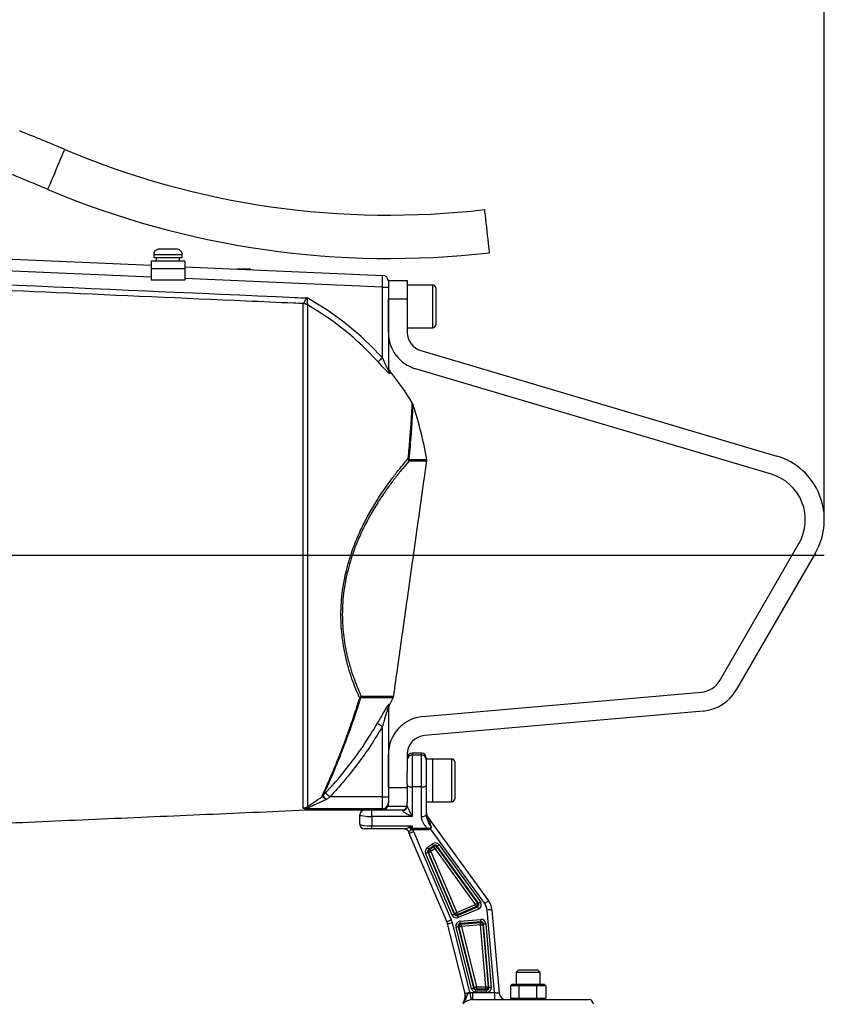
# Model space of a CAD drawing. Extents: x 0 to 9200, y 0 to 5940.
# Drawn here: x 3585 to 3925, y 2718 to 3133 of the extents above; entities that cross this region are included whole.
import ezdxf
from ezdxf.lldxf.tags import DXFTag

# ---------------------------------------------------------------- set-up
doc = ezdxf.new("R2010")
doc.units = 0
doc.header["$LTSCALE"] = 5
doc.header["$MEASUREMENT"] = 0
doc.layers.get('0').update_dxf_attribs({"linetype": 'CONTINUOUS'})
doc.layers.add('7', color=4, linetype='GEN7')
doc.styles.add('ISO', font='GENISO.SHX')
tags = doc.linetypes.add('GEN7', pattern=[15, 10, -2.5, 0, -2.5]).pattern_tags.tags
tags[10:11] = [DXFTag(74, 4), DXFTag(75, 0), DXFTag(340, '0'), DXFTag(46, 1.0), DXFTag(50, 0.0), DXFTag(44, 0.0), DXFTag(45, 0.0)]
tags[8:9] = [DXFTag(74, 4), DXFTag(75, 0), DXFTag(340, '0'), DXFTag(46, 1.0), DXFTag(50, 0.0), DXFTag(44, 0.0), DXFTag(45, 0.0)]
tags[6:7] = [DXFTag(74, 4), DXFTag(75, 0), DXFTag(340, '0'), DXFTag(46, 1.0), DXFTag(50, 0.0), DXFTag(44, 0.0), DXFTag(45, 0.0)]
tags[4:5] = [DXFTag(74, 4), DXFTag(75, 0), DXFTag(340, '0'), DXFTag(46, 1.0), DXFTag(50, 0.0), DXFTag(44, 0.0), DXFTag(45, 0.0)]
doc.dimstyles.new('GEN-ISO', dxfattribs={"dimtxt": 50, "dimasz": 50, "dimexe": 40, "dimexo": 1, "dimgap": 30, "dimtad": 0, "dimtih": 1, "dimtoh": 1, "dimdec": 1, "dimdsep": 46, "dimtxsty": 'ISO', "dimcen": 2, "dimclrd": 256, "dimclre": 256, "dimclrt": 2, "dimadec": 0, "dimazin": 0, "dimtp": 0.1, "dimtm": 0.1, "dimtfac": 0.05, "dimtdec": 1, "dimtix": 1, "dimtmove": 2, "dimatfit": 3, "dimfxl": 1, "dimtolj": 1, "dimarcsym": 0})

# ---------------------------------------------------------------- blocks, each defined once
blk = doc.blocks.new('*D32')
at = {"color": 3}
for p, q in [((3145.27, 3001.19), (3145.27, 3466.6)), ((3924.72, 2923.49), (3924.72, 3466.6)), ((3180.27, 3441.6), (3889.72, 3441.6))]:
    blk.add_line(p, q, dxfattribs=at)
for points in [[(3180.27, 3447.44), (3180.27, 3435.77), (3145.27, 3441.6)], [(3889.72, 3447.44), (3889.72, 3435.77), (3924.72, 3441.6)]]:
    blk.add_solid(points, dxfattribs=at)
at = {"color": 2, "insert": (3534.99, 3496.6), "char_height": 50, "attachment_point": 5, "style": 'ISO'}
blk.add_mtext('\\A1;{\\Fgeniso.shx;F}', dxfattribs=at)

msp = doc.modelspace()

# ---------------------------------------------------------------- linework, layer by layer
at = {"color": 7, "linetype": 'Continuous'}
for p, q in [((3457.42, 3037.87), (3640.65, 3029.87)), ((3640.65, 3024.86), (3453.2, 3033.05)), ((3641.77, 3034.37), (3653.77, 3034.37)), ((3641.77, 3033.17), (3653.77, 3033.17)), ((3641.96, 3035.17), (3641.91, 3035.17)), ((3644.26, 3036.77), (3651.28, 3036.77)), ((3653.63, 3035.17), (3653.58, 3035.17)), ((3640.65, 3031.57), (3640.65, 3028.37)), ((3654.9, 3031.57), (3640.65, 3031.57)), ((3654.9, 3031.57), (3654.9, 3028.37)), ((3654.9, 3029.24), (3738.38, 3025.6)), ((3640.65, 3028.37), (3640.65, 3023.57)), ((3654.9, 3028.37), (3640.65, 3028.37)), ((3654.9, 3028.37), (3654.9, 3023.57)), ((3676.85, 3028.29), (3682.17, 3028.29)), ((3654.9, 3023.57), (3640.65, 3023.57)), ((3738.27, 3020.6), (3654.9, 3024.24)), ((3738.27, 3020.6), (3740.77, 3020.6)), ((3738.27, 2990.74), (3738.27, 3020.6)), ((3740.77, 3023.49), (3748.77, 3023.49)), ((3740.77, 3023.1), (3740.77, 3023.49)), ((3740.77, 3023.1), (3740.77, 3020.6)), ((3740.77, 3020.6), (3740.77, 2985.8)), ((3748.77, 3023.49), (3748.77, 3015.49)), ((3759.57, 3003.49), (3759.57, 3021.49)), ((3760.77, 3020.29), (3760.77, 3004.69)), ((3704.82, 2800.85), (3704.82, 3013.65)), ((3706.62, 3013.14), (3706.62, 2801.37)), ((3740.77, 3001.49), (3740.77, 3015.49)), ((3748.77, 3015.49), (3740.77, 3015.49)), ((3748.77, 3015.49), (3748.77, 3001.49)), ((3754.5, 2993.82), (3904.67, 2949.34)), ((3741.33, 2985.21), (3741.33, 2984.24)), ((3902.4, 2941.67), (3752.23, 2986.15)), ((3749.43, 2947.95), (3756.96, 2947.95)), ((3756.98, 2947.17), (3749.44, 2947.17)), ((3880.66, 2854.67), (3914.04, 2912.49)), ((3920.97, 2908.49), (3887.58, 2850.67)), ((3742.83, 2847.35), (3729.09, 2847.35)), ((3729.3, 2848.09), (3743.05, 2848.09)), ((3755.38, 2839.43), (3872.87, 2849.71)), ((3740.77, 2843.53), (3740.77, 2805.48)), ((3873.56, 2841.74), (3756.07, 2831.46)), ((3738.27, 2805.48), (3738.27, 2835.19)), ((3740.77, 2809.49), (3740.77, 2823.49)), ((3748.77, 2823.49), (3748.77, 2815.89)), ((3750.77, 2823.99), (3750.77, 2823.2)), ((3750.77, 2823.2), (3750.77, 2809.7)), ((3750.77, 2823.2), (3754.77, 2823.2)), ((3754.77, 2823.2), (3754.77, 2823.99)), ((3754.77, 2809.7), (3754.77, 2823.2)), ((3756.77, 2821.99), (3756.77, 2821.25)), ((3756.77, 2821.25), (3756.77, 2810.45)), ((3759.57, 2803.49), (3759.57, 2821.49)), ((3767.57, 2803.49), (3767.57, 2821.49)), ((3768.77, 2820.29), (3768.77, 2804.69)), ((3748.77, 2811), (3748.77, 2815.89)), ((3740.77, 2809.49), (3748.77, 2809.49)), ((3748.77, 2811), (3748.77, 2809.49)), ((3748.77, 2809.49), (3748.77, 2803.12)), ((3754.77, 2809.7), (3750.77, 2809.7)), ((3750.77, 2809.7), (3750.77, 2797.25)), ((3754.77, 2797.25), (3754.77, 2809.7)), ((3756.77, 2810.45), (3756.77, 2798)), ((3738.27, 2805.48), (3716.11, 2805.48)), ((3738.27, 2800.51), (3738.27, 2805.48)), ((3738.27, 2805.48), (3740.77, 2805.48)), ((3740.77, 2805.48), (3740.77, 2803)), ((3705.72, 2799.99), (3705.72, 2800.5)), ((3705.83, 2800.51), (3705.83, 2799.99)), ((3738.27, 2800.51), (3705.83, 2800.51)), ((3738.27, 2799.99), (3738.27, 2800.51)), ((3740.77, 2803), (3740.77, 2802.88)), ((3740.77, 2801.49), (3740.77, 2802.88)), ((3748.71, 2801.49), (3740.77, 2801.49)), ((3748.77, 2801.7), (3748.77, 2803.12)), ((3728.77, 2793.99), (3728.77, 2797.99)), ((3730.77, 2799.99), (3733.77, 2799.99)), ((3733.77, 2799.99), (3746.77, 2799.99)), ((3733.77, 2797.25), (3733.77, 2799.99)), ((3733.77, 2797.25), (3733.77, 2793.25)), ((3750.77, 2797.25), (3733.77, 2797.25)), ((3746.77, 2799.85), (3746.77, 2799.99)), ((3757.34, 2797.16), (3783.06, 2761.67)), ((3733.77, 2791.99), (3733.77, 2793.25)), ((3733.77, 2793.25), (3750.77, 2793.25)), ((3751.15, 2792.35), (3757.26, 2792.35)), ((3751.15, 2792.35), (3751.15, 2791.61)), ((3757.26, 2792.35), (3757.26, 2791.61)), ((3781.44, 2760.5), (3758.57, 2792.05)), ((3733.77, 2791.99), (3730.77, 2791.99)), ((3747.53, 2791.99), (3733.77, 2791.99)), ((3765.49, 2752.9), (3749.58, 2790.11)), ((3757.26, 2791.61), (3751.15, 2791.61)), ((3751.42, 2790.9), (3767.33, 2753.69)), ((3757.17, 2784.14), (3759.36, 2785.72)), ((3759.95, 2784.92), (3757.76, 2783.33)), ((3758.1, 2783.24), (3759.89, 2784.53)), ((3759.89, 2784.53), (3759.95, 2784.92)), ((3761.34, 2784.7), (3761.28, 2784.31)), ((3761.28, 2784.31), (3778.36, 2760.73)), ((3778.79, 2760.61), (3761.34, 2784.7)), ((3762.15, 2785.28), (3779.59, 2761.2)), ((3767.68, 2755.62), (3756.51, 2781.74)), ((3757.77, 2782.04), (3757.43, 2782.13)), ((3757.43, 2782.13), (3768.59, 2756.02)), ((3757.76, 2783.33), (3758.1, 2783.24)), ((3768.74, 2756.38), (3757.77, 2782.04)), ((3760.47, 2783.72), (3758.68, 2782.43)), ((3758.68, 2782.43), (3769.66, 2756.77)), ((3777.55, 2760.15), (3760.47, 2783.72)), ((3769.66, 2756.77), (3777.55, 2760.15)), ((3769.9, 2755.49), (3778.37, 2759.11)), ((3777.94, 2759.23), (3770.05, 2755.86)), ((3778.37, 2759.11), (3777.94, 2759.23)), ((3778.36, 2760.73), (3778.79, 2760.61)), ((3768.59, 2756.02), (3768.74, 2756.38)), ((3770.05, 2755.86), (3769.9, 2755.49)), ((3778.76, 2758.2), (3770.29, 2754.57)), ((3785.5, 2722.99), (3782.46, 2757.75)), ((3784.45, 2757.93), (3787.53, 2722.73)), ((3773.12, 2722.6), (3765.79, 2751.99)), ((3767.73, 2752.48), (3775.06, 2723.08)), ((3775.8, 2724.59), (3769.32, 2750.59)), ((3770.29, 2750.83), (3776.77, 2724.83)), ((3770.64, 2750.58), (3770.29, 2750.83)), ((3776.99, 2725.11), (3770.64, 2750.58)), ((3771.08, 2753.06), (3779.72, 2753.81)), ((3779.8, 2752.82), (3771.17, 2752.07)), ((3771.17, 2752.07), (3771.52, 2751.82)), ((3771.52, 2751.82), (3779.55, 2752.52)), ((3779.64, 2751.53), (3771.6, 2750.82)), ((3771.6, 2750.82), (3777.95, 2725.35)), ((3779.55, 2752.52), (3779.8, 2752.82)), ((3781.93, 2725.35), (3779.64, 2751.53)), ((3780.88, 2751.92), (3780.63, 2751.61)), ((3780.63, 2751.61), (3782.92, 2725.43)), ((3783.22, 2725.16), (3780.88, 2751.92)), ((3781.88, 2752), (3784.22, 2725.24)), ((3794.77, 2731.49), (3804.45, 2731.49)), ((3795.77, 2732.49), (3803.51, 2732.49)), ((3803.51, 2732.49), (3803.77, 2732.49)), ((3804.45, 2731.49), (3804.77, 2731.49)), ((3793.02, 2726.49), (3792.27, 2725.84)), ((3795.79, 2725.84), (3792.27, 2725.84)), ((3792.27, 2725.84), (3792.27, 2720.64)), ((3793.02, 2726.49), (3796.19, 2726.49)), ((3795.79, 2725.84), (3796.19, 2726.49)), ((3803.29, 2725.84), (3795.79, 2725.84)), ((3795.79, 2725.84), (3795.79, 2720.64)), ((3796.19, 2726.49), (3802.94, 2726.49)), ((3803.29, 2725.84), (3802.94, 2726.49)), ((3802.94, 2726.49), (3806.52, 2726.49)), ((3803.29, 2725.84), (3803.29, 2720.64)), ((3807.27, 2725.84), (3803.29, 2725.84)), ((3807.27, 2725.84), (3806.52, 2726.49)), ((3807.27, 2725.84), (3807.27, 2720.64)), ((3776.31, 2722.99), (3776.31, 2719.99)), ((3776.31, 2722.99), (3785.5, 2722.99)), ((3776.77, 2724.83), (3776.99, 2725.11)), ((3777.95, 2724.35), (3777.74, 2724.07)), ((3777.74, 2723.08), (3777.74, 2724.07)), ((3777.74, 2724.07), (3782.23, 2724.07)), ((3782.23, 2723.08), (3777.74, 2723.08)), ((3777.95, 2725.35), (3777.95, 2724.35)), ((3777.95, 2725.35), (3781.93, 2725.35)), ((3781.93, 2724.35), (3777.95, 2724.35)), ((3781.93, 2724.35), (3781.93, 2725.35)), ((3782.23, 2724.07), (3781.93, 2724.35)), ((3782.23, 2723.08), (3782.23, 2724.07)), ((3782.92, 2725.43), (3783.22, 2725.16)), ((3785.5, 2722.99), (3785.5, 2719.99)), ((3776.31, 2719.99), (3825.27, 2719.99)), ((3792.27, 2720.64), (3795.79, 2720.64)), ((3792.27, 2720.64), (3793.02, 2719.99)), ((3795.79, 2720.64), (3803.29, 2720.64)), ((3795.79, 2720.64), (3796.19, 2719.99)), ((3803.29, 2720.64), (3802.94, 2719.99)), ((3803.29, 2720.64), (3807.27, 2720.64)), ((3806.52, 2719.99), (3807.27, 2720.64))]:
    msp.add_line(p, q, dxfattribs=at)
for points in [[(3597.12, 3061.84), (3597.19, 3062), (3597.39, 3062.48), (3597.72, 3063.26), (3598.17, 3064.31), (3598.7, 3065.58), (3599.32, 3067.04), (3599.99, 3068.62), (3600.68, 3070.27), (3601.37, 3071.91), (3602.04, 3073.5), (3602.65, 3074.95), (3603.19, 3076.23), (3603.63, 3077.28), (3603.96, 3078.06), (3604.17, 3078.54), (3604.23, 3078.7)], [(3783.52, 3035.16), (3783.5, 3035.34), (3783.44, 3035.86), (3783.34, 3036.7), (3783.21, 3037.83), (3783.05, 3039.2), (3782.87, 3040.78), (3782.67, 3042.48), (3782.47, 3044.25), (3782.26, 3046.03), (3782.07, 3047.73), (3781.89, 3049.3), (3781.73, 3050.68), (3781.6, 3051.81), (3781.5, 3052.65), (3781.44, 3053.17), (3781.42, 3053.34)], [(3738.27, 3020.6), (3738.29, 3021.57), (3738.31, 3022.51), (3738.33, 3023.38), (3738.35, 3024.13), (3738.36, 3024.76), (3738.37, 3025.22), (3738.38, 3025.5), (3738.38, 3025.6)], [(3736.43, 2989.08), (3736.51, 2989.15), (3736.64, 2989.27), (3736.82, 2989.43), (3737.05, 2989.64), (3737.32, 2989.88), (3737.62, 2990.15), (3737.94, 2990.44), (3738.27, 2990.74)], [(3738.27, 2835.19), (3737.87, 2835.42), (3737.49, 2835.65), (3737.13, 2835.86), (3736.82, 2836.04), (3736.55, 2836.2), (3736.34, 2836.32), (3736.19, 2836.41), (3736.12, 2836.45)], [(3748.77, 2810.45), (3748.81, 2810.3), (3748.92, 2810.16), (3749.11, 2810.03), (3749.36, 2809.92), (3749.66, 2809.83), (3750.01, 2809.76), (3750.38, 2809.71), (3750.77, 2809.7)], [(3754.77, 2809.7), (3755.16, 2809.71), (3755.54, 2809.76), (3755.88, 2809.83), (3756.19, 2809.92), (3756.43, 2810.03), (3756.62, 2810.16), (3756.73, 2810.3), (3756.77, 2810.45)], [(3716.11, 2805.48), (3715.77, 2805.8), (3715.45, 2806.1), (3715.14, 2806.39), (3714.88, 2806.64), (3714.65, 2806.85), (3714.47, 2807.02), (3714.35, 2807.13), (3714.29, 2807.18)], [(3754.77, 2797.25), (3755.16, 2797.26), (3755.54, 2797.31), (3755.88, 2797.37), (3756.19, 2797.47), (3756.43, 2797.58), (3756.62, 2797.71), (3756.73, 2797.85), (3756.77, 2798)], [(3757.34, 2797.16), (3757.39, 2797.03), (3757.54, 2796.62), (3757.77, 2795.97), (3758.09, 2795.09), (3758.47, 2794.02), (3758.91, 2792.8)], [(3758.25, 2792.33), (3758.29, 2792.3), (3758.33, 2792.26), (3758.37, 2792.23), (3758.41, 2792.19), (3758.45, 2792.16), (3758.49, 2792.12), (3758.53, 2792.09), (3758.57, 2792.05)], [(3749.58, 2790.11), (3749.61, 2790.13), (3749.72, 2790.17), (3749.89, 2790.24), (3750.12, 2790.34), (3750.39, 2790.46), (3750.71, 2790.6), (3751.06, 2790.74), (3751.42, 2790.9)], [(3757.17, 2784.14), (3757.28, 2783.99), (3757.39, 2783.84), (3757.48, 2783.71), (3757.57, 2783.59), (3757.64, 2783.49), (3757.7, 2783.41), (3757.74, 2783.36), (3757.76, 2783.33)], [(3759.95, 2784.92), (3759.93, 2784.94), (3759.89, 2785), (3759.83, 2785.08), (3759.76, 2785.18), (3759.67, 2785.3), (3759.58, 2785.43), (3759.47, 2785.57), (3759.36, 2785.72)], [(3759.89, 2784.53), (3759.9, 2784.5), (3759.94, 2784.45), (3760, 2784.37), (3760.07, 2784.27), (3760.16, 2784.15), (3760.26, 2784.02), (3760.36, 2783.87), (3760.47, 2783.72)], [(3760.47, 2783.72), (3760.62, 2783.83), (3760.76, 2783.94), (3760.9, 2784.03), (3761.02, 2784.12), (3761.12, 2784.19), (3761.2, 2784.25), (3761.25, 2784.29), (3761.28, 2784.31)], [(3761.34, 2784.7), (3761.37, 2784.71), (3761.42, 2784.75), (3761.5, 2784.81), (3761.6, 2784.88), (3761.72, 2784.97), (3761.85, 2785.07), (3762, 2785.17), (3762.15, 2785.28)], [(3756.51, 2781.74), (3756.68, 2781.81), (3756.84, 2781.88), (3757, 2781.95), (3757.13, 2782.01), (3757.25, 2782.06), (3757.33, 2782.09), (3757.4, 2782.12), (3757.43, 2782.13)], [(3757.77, 2782.04), (3757.8, 2782.05), (3757.86, 2782.08), (3757.95, 2782.11), (3758.06, 2782.16), (3758.2, 2782.22), (3758.35, 2782.29), (3758.51, 2782.36), (3758.68, 2782.43)], [(3758.68, 2782.43), (3758.58, 2782.58), (3758.47, 2782.72), (3758.37, 2782.86), (3758.29, 2782.98), (3758.22, 2783.08), (3758.16, 2783.16), (3758.12, 2783.21), (3758.1, 2783.24)], [(3777.55, 2760.15), (3777.7, 2760.26), (3777.84, 2760.36), (3777.98, 2760.46), (3778.1, 2760.54), (3778.2, 2760.62), (3778.28, 2760.67), (3778.33, 2760.71), (3778.36, 2760.73)], [(3777.55, 2760.15), (3777.62, 2759.98), (3777.69, 2759.81), (3777.76, 2759.66), (3777.82, 2759.53), (3777.86, 2759.41), (3777.9, 2759.32), (3777.93, 2759.26), (3777.94, 2759.23)], [(3778.37, 2759.11), (3778.38, 2759.08), (3778.41, 2759.02), (3778.45, 2758.93), (3778.5, 2758.82), (3778.55, 2758.68), (3778.62, 2758.53), (3778.69, 2758.37), (3778.76, 2758.2)], [(3778.79, 2760.61), (3778.81, 2760.63), (3778.87, 2760.67), (3778.94, 2760.73), (3779.05, 2760.8), (3779.17, 2760.89), (3779.3, 2760.98), (3779.44, 2761.09), (3779.59, 2761.2)], [(3783.06, 2761.67), (3783.02, 2761.65), (3782.93, 2761.58), (3782.78, 2761.48), (3782.58, 2761.33), (3782.34, 2761.15), (3782.06, 2760.95), (3781.75, 2760.73), (3781.44, 2760.5)], [(3767.68, 2755.62), (3767.85, 2755.7), (3768.01, 2755.77), (3768.16, 2755.83), (3768.3, 2755.89), (3768.41, 2755.94), (3768.5, 2755.98), (3768.56, 2756), (3768.59, 2756.02)], [(3768.74, 2756.38), (3768.77, 2756.39), (3768.83, 2756.42), (3768.92, 2756.46), (3769.04, 2756.51), (3769.17, 2756.56), (3769.32, 2756.63), (3769.49, 2756.7), (3769.66, 2756.77)], [(3770.05, 2755.86), (3770.03, 2755.89), (3770.01, 2755.95), (3769.97, 2756.04), (3769.92, 2756.15), (3769.86, 2756.29), (3769.8, 2756.44), (3769.73, 2756.6), (3769.66, 2756.77)], [(3770.29, 2754.57), (3770.22, 2754.74), (3770.15, 2754.91), (3770.09, 2755.06), (3770.03, 2755.2), (3769.98, 2755.31), (3769.94, 2755.4), (3769.91, 2755.46), (3769.9, 2755.49)], [(3784.45, 2757.93), (3784.41, 2757.92), (3784.3, 2757.91), (3784.12, 2757.9), (3783.87, 2757.88), (3783.57, 2757.85), (3783.22, 2757.82), (3782.85, 2757.79), (3782.46, 2757.75)], [(3765.49, 2752.9), (3765.52, 2752.92), (3765.63, 2752.96), (3765.8, 2753.03), (3766.03, 2753.13), (3766.31, 2753.25), (3766.62, 2753.39), (3766.97, 2753.53), (3767.33, 2753.69)], [(3765.79, 2751.99), (3765.83, 2752), (3765.94, 2752.03), (3766.12, 2752.08), (3766.36, 2752.14), (3766.66, 2752.21), (3766.99, 2752.29), (3767.36, 2752.38), (3767.73, 2752.48)], [(3769.32, 2750.59), (3769.5, 2750.64), (3769.67, 2750.68), (3769.83, 2750.72), (3769.98, 2750.75), (3770.1, 2750.78), (3770.19, 2750.81), (3770.26, 2750.82), (3770.29, 2750.83)], [(3771.6, 2750.82), (3771.42, 2750.78), (3771.25, 2750.74), (3771.09, 2750.7), (3770.95, 2750.66), (3770.83, 2750.63), (3770.73, 2750.61), (3770.67, 2750.59), (3770.64, 2750.58)], [(3771.17, 2752.07), (3771.16, 2752.1), (3771.16, 2752.16), (3771.15, 2752.26), (3771.14, 2752.38), (3771.13, 2752.53), (3771.11, 2752.7), (3771.1, 2752.87), (3771.08, 2753.06)], [(3771.6, 2750.82), (3771.59, 2751.01), (3771.57, 2751.19), (3771.56, 2751.35), (3771.54, 2751.5), (3771.53, 2751.62), (3771.52, 2751.72), (3771.52, 2751.78), (3771.52, 2751.82)], [(3779.64, 2751.53), (3779.62, 2751.71), (3779.61, 2751.89), (3779.59, 2752.05), (3779.58, 2752.2), (3779.57, 2752.32), (3779.56, 2752.42), (3779.55, 2752.49), (3779.55, 2752.52)], [(3779.64, 2751.53), (3779.82, 2751.54), (3780, 2751.56), (3780.16, 2751.57), (3780.31, 2751.59), (3780.44, 2751.6), (3780.53, 2751.61), (3780.6, 2751.61), (3780.63, 2751.61)], [(3779.8, 2752.82), (3779.8, 2752.85), (3779.8, 2752.92), (3779.79, 2753.02), (3779.78, 2753.14), (3779.76, 2753.29), (3779.75, 2753.45), (3779.73, 2753.63), (3779.72, 2753.81)], [(3780.88, 2751.92), (3780.92, 2751.92), (3780.98, 2751.92), (3781.08, 2751.93), (3781.2, 2751.94), (3781.35, 2751.96), (3781.51, 2751.97), (3781.69, 2751.99), (3781.88, 2752)], [(3773.12, 2722.6), (3773.16, 2722.61), (3773.27, 2722.63), (3773.45, 2722.68), (3773.69, 2722.74), (3773.99, 2722.81), (3774.32, 2722.9), (3774.68, 2722.99), (3775.06, 2723.08)], [(3775.11, 2722.87), (3775.23, 2722.33), (3775.34, 2721.8), (3775.44, 2721.32), (3775.53, 2720.88), (3775.61, 2720.52), (3775.67, 2720.23), (3775.71, 2720.04), (3775.73, 2719.94)], [(3775.8, 2724.59), (3775.98, 2724.63), (3776.16, 2724.68), (3776.32, 2724.72), (3776.46, 2724.75), (3776.58, 2724.78), (3776.67, 2724.81), (3776.74, 2724.82), (3776.77, 2724.83)], [(3777.95, 2725.35), (3777.78, 2725.3), (3777.6, 2725.26), (3777.44, 2725.22), (3777.3, 2725.18), (3777.18, 2725.15), (3777.08, 2725.13), (3777.02, 2725.12), (3776.99, 2725.11)], [(3781.93, 2725.35), (3782.11, 2725.36), (3782.29, 2725.38), (3782.46, 2725.39), (3782.6, 2725.41), (3782.73, 2725.42), (3782.82, 2725.43), (3782.89, 2725.43), (3782.92, 2725.43)], [(3783.22, 2725.16), (3783.26, 2725.16), (3783.32, 2725.17), (3783.42, 2725.17), (3783.54, 2725.19), (3783.69, 2725.2), (3783.86, 2725.21), (3784.03, 2725.23), (3784.22, 2725.24)], [(3785.5, 2722.99), (3785.9, 2722.94), (3786.28, 2722.89), (3786.63, 2722.85), (3786.94, 2722.81), (3787.19, 2722.78), (3787.38, 2722.75), (3787.49, 2722.74), (3787.53, 2722.73)]]:
    msp.add_lwpolyline(points, dxfattribs=at)
for centre, radius, start, end in [((3042.2, 1745.63), 1446.7, 67.13947, 67.95397), ((3741.1, 3403.32), 352.3, 247.1395, 276.5727), ((3042.2, 1745.63), 1428.4, 67.13947, 67.95397), ((3741.1, 3403.32), 370.6, 247.1395, 276.5727), ((3644.17, 3034.37), 2.4, 160.5288, 180), ((3651.37, 3034.37), 2.4, 0, 19.4712), ((3682.17, 3027.69), 0.6, 35.2592, 90), ((3738.27, 3023.1), 2.5, 0, 87.5), ((3759.57, 3020.29), 1.2, 0, 90), ((3704.62, 3009.62), 4.05, 60.5119, 87.1126), ((3704.65, 3009.61), 4.04, 60.8163, 87.5505), ((3646, 2907.49), 124.27, 42.0558, 60.8845), ((3646, 2907.49), 121.8, 42.0558, 60.153), ((3759.57, 3004.69), 1.2, 270, 0), ((3756.77, 3001.49), 16, 180, 253.5), ((3756.77, 3001.49), 8, 180, 253.5), ((3743.27, 2986.79), 2.5, 180, 219.1878), ((3743.22, 2985.8), 2.45, 180.0425, 219.6025), ((3646, 2907.49), 123, 31.4864, 39.1878), ((3594.44, 2919.49), 165, 9.9291, 18.2503), ((3746.98, 2947.21), 2.46, 359.0831, 27.6197), ((3747.89, 2947.21), 1.7, 25.6689, 41.8902), ((3746.86, 2947.51), 2.6, 352.3189, 9.5331), ((3754.5, 2947.51), 2.5, 352, 9.9291), ((3896.72, 2922.49), 28, 330, 73.5), ((3896.72, 2922.49), 20, 330, 73.5), ((3872, 2859.67), 10, 275, 330), ((3872, 2859.67), 18, 275, 330), ((3726.97, 2849.04), 2.52, 313.5018, 337.8384), ((3728.44, 2848.62), 1.43, 280.4516, 296.9842), ((3726.66, 2848.43), 2.66, 335.9379, 352.6755), ((3594.44, 2919.49), 165, 332.7251, 334.0709), ((3740.58, 2848.44), 2.5, 334.0709, 352), ((3743.23, 2843.53), 2.46, 152.4977, 179.9879), ((3743.27, 2842.66), 2.5, 150.714, 180), ((3756.77, 2823.49), 16, 95, 180), ((3756.77, 2823.49), 8, 95, 180), ((3750.77, 2821.99), 2, 90, 180), ((3750.75, 2821.22), 1.98, 89.286, 179.2681), ((3754.77, 2821.99), 2, 0, 90), ((3754.8, 2821.22), 1.98, 0.7327, 90.7136), ((3767.57, 2820.29), 1.2, 0, 90), ((3711.47, 2807.64), 2.38, 301.3468, 315.0415), ((3711.32, 2807.59), 2.48, 304.5226, 316.9501), ((3767.57, 2804.69), 1.2, 270, 0), ((3704.65, 2804.88), 4.03, 272.468, 299.3037), ((3705.83, 2798), 2.51, 89.9991, 92.4903), ((3705.75, 2801.7), 1.17, 282.8171, 299.2012), ((3738.28, 2803), 2.49, 269.8637, 359.8625), ((3738.27, 2802.49), 2.5, 270, 0), ((3746.77, 2801.99), 2, 270, 0), ((3746.84, 2801.78), 1.93, 267.918, 357.7542), ((3705.83, 2797.49), 2.5, 90, 92.5), ((3730.77, 2797.99), 2, 90, 180), ((3759.77, 2798.92), 3, 180, 215.9233), ((3730.77, 2793.99), 2, 180, 270), ((3758.77, 2793.29), 8, 180.3464, 186.9612), ((3727.57, 2786.96), 23.87, 11.2509, 12.9753), ((3747.48, 2789.99), 2, 19.7163, 90), ((3747.52, 2790.02), 1.97, 18.964, 89.7499), ((3758.77, 2794.04), 10, 199.7163, 203.1523), ((3758.77, 2794.04), 8, 197.7365, 203.1523), ((3760.47, 2783.71), 1.01, 36.4311, 125.4156), ((3758.69, 2782.43), 1, 126.3091, 202.7656), ((3777.54, 2760.15), 1.01, 293.8275, 35.2469), ((3776.98, 2757.27), 5.5, 5, 35.9233), ((3776.98, 2757.27), 7.5, 5, 35.9233), ((3769.66, 2756.78), 1.01, 203.658, 292.6465), ((3759.97, 2750.54), 6, 14, 23.1523), ((3759.97, 2750.54), 8, 14, 23.1523), ((3771.61, 2750.82), 1.01, 95.6223, 193.3772), ((3779.63, 2751.52), 1.01, 5.5068, 94.4929), ((3767.17, 2721.68), 6, 332.5936, 14), ((3777.96, 2725.36), 1, 194.3762, 269.6226), ((3781.92, 2725.36), 1.01, 270.5672, 4.4319), ((3790.52, 2722.99), 3, 185, 270), ((3774.27, 2717.99), 2, 152.6319, 180), ((3825.27, 2717.99), 2, 0, 90)]:
    msp.add_arc(centre, radius, start, end, dxfattribs=at)
for centre, major_axis, ratio, start_param, end_param in [((3750.77, 2797.99), (-1.98, 3.78), 0.082365, 0.156311, 1.727107), ((3733.77, 2797.99), (5, 0), 0.149843, 3.141593, 4.712389), ((3750.77, 2797.99), (3.99, -1.9), 0.153367, 3.214665, 4.785461), ((3733.77, 2793.99), (5, 0), 0.149843, 3.141593, 4.712389), ((3758.36, 2782.52), (1.94, -0.54), 0.99379, 2.470678, 3.812507), ((3760.53, 2784.09), (-0.32, -1.99), 0.992433, 2.359993, 3.923193), ((3760.53, 2784.09), (0.16, 1.01), 0.977691, 5.501585, 7.064785), ((3758.36, 2782.52), (0.982, -0.272), 0.981635, 2.470678, 3.812507), ((3777.96, 2760.03), (0.992, -0.274), 0.97159, 5.391089, 7.175282), ((3777.96, 2760.03), (-1.95, 0.54), 0.990316, 2.249496, 4.033689), ((3769.52, 2756.43), (0.75, 1.87), 0.992433, 2.359993, 3.923193), ((3769.52, 2756.43), (0.381, 0.949), 0.977691, 2.359993, 3.923193), ((3771.27, 2751.06), (1.64, -1.17), 0.991048, 2.282099, 4.001087), ((3771.27, 2751.06), (0.836, -0.596), 0.973693, 2.282099, 4.001087), ((3779.88, 2751.81), (-1.3, -1.54), 0.992433, 2.359993, 3.923193), ((3779.88, 2751.81), (0.657, 0.784), 0.977691, 5.501585, 7.064785), ((3777.75, 2725.09), (1.24, 1.59), 0.993893, 2.481337, 3.801848), ((3777.75, 2725.09), (0.627, 0.803), 0.981937, 2.481337, 3.801848), ((3782.22, 2725.09), (-1.49, 1.36), 0.991719, 2.316705, 3.966481), ((3782.22, 2725.09), (0.756, -0.692), 0.975627, 5.458297, 7.108073)]:
    msp.add_ellipse(centre, major_axis=major_axis, ratio=ratio, start_param=start_param, end_param=end_param, dxfattribs=at)
for points in [[(3641.77, 3034.37), (3641.77, 3033.17)], [(3642.82, 3033.17), (3642.82, 3031.57)], [(3652.72, 3031.57), (3652.72, 3033.17)], [(3653.77, 3033.17), (3653.77, 3034.37)], [(3759.57, 3021.49), (3748.77, 3021.49)], [(3704.82, 3013.65), (3704.82, 3013.67)], [(3706.61, 3013.15), (3706.62, 3013.14)], [(3748.77, 3003.49), (3759.57, 3003.49)], [(3743.05, 2848.09), (3756.98, 2947.17)], [(3754.77, 2823.99), (3750.77, 2823.99)], [(3767.57, 2821.49), (3756.77, 2821.49)], [(3759.57, 2821.49), (3756.77, 2821.49)], [(3712.72, 2805.55), (3712.7, 2805.61)], [(3756.77, 2803.49), (3767.57, 2803.49)], [(3756.77, 2803.49), (3759.57, 2803.49)], [(3350.37, 2784.48), (3705.72, 2799.99)], [(3705.83, 2799.99), (3730.77, 2799.99)], [(3750.83, 2792.32), (3751.15, 2792.35)], [(3749.39, 2790.66), (3749.36, 2790.67)], [(3795.77, 2732.49), (3794.77, 2731.49)], [(3794.77, 2731.49), (3794.77, 2726.49)], [(3804.77, 2731.49), (3803.77, 2732.49)], [(3804.77, 2726.49), (3804.77, 2731.49)], [(3775.06, 2723.08), (3775.11, 2722.87)], [(3775.11, 2722.87), (3776.31, 2722.99)], [(3776.31, 2719.99), (3775.73, 2719.94)]]:
    msp.add_open_spline(points, degree=1, dxfattribs=at)
for points, knots in [([(3641.96, 3035.17), (3641.97, 3035.18), (3642.07, 3035.45), (3642.36, 3035.94), (3642.98, 3036.46), (3643.66, 3036.73), (3644.09, 3036.76), (3644.26, 3036.77)], [0, 0, 0, 0, 0.019646, 0.288503, 0.558452, 0.830798, 1, 1, 1, 1]), ([(3651.28, 3036.77), (3651.43, 3036.76), (3651.86, 3036.74), (3652.5, 3036.49), (3653.12, 3036.01), (3653.44, 3035.53), (3653.56, 3035.22), (3653.58, 3035.17)], [0, 0, 0, 0, 0.149235, 0.434845, 0.667454, 0.937265, 1, 1, 1, 1]), ([(3704.82, 3013.67), (3703.47, 3013.73), (3695.47, 3014.08), (3660.82, 3015.61), (3577.64, 3019.29), (3501.13, 3022.66), (3451.25, 3024.86)], [0, 0, 0, 0, 0.015956, 0.094753, 0.409938, 1, 1, 1, 1]), ([(3451.36, 3027.33), (3534.7, 3023.65), (3619.74, 3019.9), (3704.77, 3016.14), (3706.47, 3016.06)], [0, 0, 0, 0, 0.980076, 1, 1, 1, 1]), ([(3704.82, 3013.67), (3704.87, 3013.74), (3704.97, 3013.88), (3705.33, 3014.4), (3705.8, 3015.08), (3706.2, 3015.66), (3706.42, 3016), (3706.47, 3016.06), (3706.47, 3016.06)], [0, 0, 0, 0, 0.2180348, 0.4450035, 0.6858544, 0.9401403, 0.9972637, 1, 1, 1, 1]), ([(3706.47, 3016.06), (3706.47, 3016.06), (3706.47, 3015.98), (3706.49, 3015.58), (3706.52, 3014.87), (3706.56, 3014.05), (3706.6, 3013.41), (3706.61, 3013.23), (3706.61, 3013.15)], [0, 0, 0, 0, 0.00273, 0.059728, 0.313905, 0.555079, 0.782242, 1, 1, 1, 1]), ([(3741.33, 2984.24), (3741.33, 2984.23), (3741.33, 2984.17), (3741.2, 2984.19), (3740.74, 2984.55), (3739.91, 2985.35), (3738.82, 2986.49), (3737.61, 2987.79), (3736.82, 2988.65), (3736.43, 2989.08)], [0, 0, 0, 0, 0.022696, 0.136135, 0.260025, 0.420166, 0.631208, 0.815477, 1, 1, 1, 1]), ([(3738.27, 2990.74), (3738.67, 2989.87), (3739.27, 2988.55), (3740.01, 2987), (3740.41, 2986.23), (3740.6, 2985.91), (3740.7, 2985.78), (3740.75, 2985.74), (3740.77, 2985.76), (3740.77, 2985.79), (3740.77, 2985.8)], [0, 0, 0, 0, 0.424697, 0.650608, 0.801432, 0.863644, 0.900766, 0.951612, 0.983238, 1, 1, 1, 1]), ([(3749.16, 2948.34), (3749.3, 2949.78), (3749.57, 2952.65), (3749.9, 2956.57), (3750.17, 2960.15), (3750.39, 2963.31), (3750.56, 2965.99), (3750.69, 2968.21), (3750.78, 2969.94), (3750.83, 2971.1), (3750.86, 2971.71), (3750.86, 2971.72), (3750.86, 2971.72)], [0, 0, 0, 0, 0.102383, 0.204761, 0.309725, 0.414683, 0.517142, 0.619595, 0.725163, 0.830727, 0.930695, 1, 1, 1, 1]), ([(3751.1, 2971.16), (3751.11, 2971.18), (3751.11, 2971.31), (3751.08, 2970.63), (3751, 2969.01), (3750.86, 2966.38), (3750.65, 2962.92), (3750.35, 2958.64), (3749.96, 2953.68), (3749.6, 2949.86), (3749.43, 2947.95)], [0, 0, 0, 0, 0.034073, 0.169221, 0.307684, 0.446639, 0.585153, 0.723277, 0.861819, 1, 1, 1, 1]), ([(3751.12, 2971.16), (3751.09, 2971.28), (3751.04, 2971.49), (3750.92, 2971.66), (3750.87, 2971.73)], [0, 0, 0, 0, 0.5916623, 1, 1, 1, 1]), ([(3728.7, 2847.21), (3728.22, 2848.31), (3727.25, 2850.51), (3725.75, 2854.37), (3724.28, 2858.75), (3722.91, 2863.76), (3721.87, 2868.81), (3721.18, 2873.8), (3720.8, 2878.6), (3720.72, 2883.61), (3720.99, 2888.77), (3721.61, 2893.96), (3722.57, 2899.09), (3723.83, 2904.08), (3725.59, 2909.68), (3727.96, 2915.7), (3730.97, 2922.01), (3734.2, 2927.81), (3737.52, 2933.09), (3740.75, 2937.74), (3743.79, 2941.81), (3746.63, 2945.37), (3748.32, 2947.35), (3749.16, 2948.34)], [0, 0, 0, 0, 0.042497, 0.084988, 0.133147, 0.181401, 0.22949, 0.267512, 0.30563, 0.343614, 0.382258, 0.4209, 0.458858, 0.496964, 0.534954, 0.591523, 0.64814, 0.707478, 0.767038, 0.826465, 0.884265, 0.942175, 1, 1, 1, 1]), ([(3749.44, 2947.17), (3748.61, 2946.2), (3746.94, 2944.25), (3744.12, 2940.76), (3741.11, 2936.78), (3737.91, 2932.23), (3734.63, 2927.06), (3731.43, 2921.37), (3728.45, 2915.19), (3726.11, 2909.29), (3724.36, 2903.8), (3723.12, 2898.92), (3722.17, 2893.89), (3721.57, 2888.8), (3721.31, 2883.74), (3721.4, 2878.83), (3721.78, 2874.13), (3722.48, 2869.24), (3723.52, 2864.29), (3724.89, 2859.39), (3726.36, 2855.09), (3727.85, 2851.32), (3728.82, 2849.17), (3729.3, 2848.09)], [0, 0, 0, 0, 0.058116, 0.116316, 0.174406, 0.233955, 0.293637, 0.353093, 0.409615, 0.466087, 0.503901, 0.541832, 0.579613, 0.618045, 0.656481, 0.694322, 0.732302, 0.770185, 0.818284, 0.866551, 0.914723, 0.957359, 1, 1, 1, 1]), ([(3712.7, 2805.61), (3712.96, 2806.17), (3713.48, 2807.27), (3714.54, 2809.6), (3715.78, 2812.4), (3717.18, 2815.67), (3718.69, 2819.31), (3720.3, 2823.32), (3721.98, 2827.71), (3723.96, 2833.08), (3726.22, 2839.51), (3727.87, 2844.64), (3728.7, 2847.21)], [0, 0, 0, 0, 0.091226, 0.182461, 0.276696, 0.37094, 0.462048, 0.553163, 0.64652, 0.739882, 0.86927, 1, 1, 1, 1]), ([(3729.09, 2847.35), (3728.27, 2844.81), (3726.62, 2839.71), (3724.39, 2833.35), (3722.44, 2828.06), (3720.77, 2823.71), (3719.16, 2819.68), (3717.64, 2816.03), (3716.26, 2812.82), (3715.03, 2810.04), (3713.95, 2807.68), (3713.42, 2806.53), (3713.15, 2805.96)], [0, 0, 0, 0, 0.129501, 0.260321, 0.351493, 0.44266, 0.536006, 0.629346, 0.720568, 0.811782, 0.905896, 1, 1, 1, 1]), ([(3736.12, 2836.45), (3736.57, 2837.22), (3737.38, 2838.59), (3738.51, 2840.55), (3739.5, 2842.27), (3740.31, 2843.63), (3740.79, 2844.4), (3741.01, 2844.7), (3741.04, 2844.68), (3741.05, 2844.66)], [0, 0, 0, 0, 0.226695, 0.405406, 0.583723, 0.763621, 0.866809, 0.933308, 1, 1, 1, 1]), ([(3740.77, 2843.53), (3740.77, 2843.54), (3740.77, 2843.57), (3740.73, 2843.51), (3740.69, 2843.4), (3740.59, 2843.12), (3740.37, 2842.39), (3739.8, 2840.46), (3739.08, 2837.94), (3738.5, 2835.97), (3738.27, 2835.19)], [0, 0, 0, 0, 0.026419, 0.04201, 0.082361, 0.088569, 0.176321, 0.356099, 0.745827, 1, 1, 1, 1]), ([(3741.05, 2844.66), (3741.05, 2844.45), (3741.05, 2843.92), (3741.05, 2843.91), (3741.05, 2843.9)], [0, 0, 0, 0, 0.404236, 1, 1, 1, 1]), ([(3714.29, 2807.18), (3715.42, 2808.41), (3718.8, 2812.1), (3724.11, 2818.55), (3730.35, 2827.03), (3734.11, 2833.17), (3736.12, 2836.45)], [0, 0, 0, 0, 0.136702, 0.410202, 0.68472, 1, 1, 1, 1]), ([(3738.27, 2835.19), (3736.68, 2832.56), (3733.48, 2827.3), (3728.12, 2819.74), (3722.38, 2812.41), (3718.2, 2807.79), (3716.11, 2805.48)], [0, 0, 0, 0, 0.248449, 0.496898, 0.748449, 1, 1, 1, 1]), ([(3706.62, 2801.37), (3706.66, 2801.4), (3706.79, 2801.49), (3707.32, 2801.86), (3708.28, 2802.53), (3710.18, 2803.82), (3711.71, 2804.86), (3712.72, 2805.55)], [0, 0, 0, 0, 0.029008, 0.075207, 0.305529, 0.536378, 1, 1, 1, 1]), ([(3714.52, 2804.35), (3714.52, 2804.35), (3714.36, 2804.48), (3713.99, 2804.78), (3713.45, 2805.17), (3712.97, 2805.48), (3712.8, 2805.53), (3712.72, 2805.55)], [0, 0, 0, 0, 0.005234, 0.193621, 0.465579, 0.73363, 1, 1, 1, 1]), ([(3713.15, 2805.96), (3713.14, 2805.95), (3713.12, 2805.92), (3713.12, 2805.91), (3713.13, 2805.9), (3713.13, 2805.9)], [0, 0, 0, 0, 0.4971024, 0.9067884, 1, 1, 1, 1]), ([(3713.13, 2805.9), (3713.2, 2805.87), (3713.35, 2805.81), (3713.74, 2805.42), (3714.14, 2804.91), (3714.41, 2804.53), (3714.52, 2804.36), (3714.52, 2804.35)], [0, 0, 0, 0, 0.266242, 0.534016, 0.805995, 0.989812, 1, 1, 1, 1]), ([(3713.15, 2805.96), (3713.36, 2806.19), (3713.74, 2806.6), (3714.12, 2807.01), (3714.29, 2807.18)], [0, 0, 0, 0, 0.558925, 1, 1, 1, 1]), ([(3716.11, 2805.48), (3715.94, 2805.36), (3715.41, 2804.98), (3714.88, 2804.61), (3714.52, 2804.35)], [0, 0, 0, 0, 0.321783, 1, 1, 1, 1]), ([(3706.01, 2800.56), (3705.94, 2800.56), (3705.7, 2800.57), (3705.32, 2800.6), (3704.91, 2800.69), (3704.85, 2800.79), (3704.82, 2800.85)], [0, 0, 0, 0, 0.071803, 0.258658, 0.555863, 1, 1, 1, 1]), ([(3705.72, 2800.5), (3705.72, 2800.51), (3705.73, 2800.52), (3705.78, 2800.53), (3705.85, 2800.54), (3705.94, 2800.55), (3706.01, 2800.56)], [0, 0, 0, 0, 0.239301, 0.367842, 0.552932, 1, 1, 1, 1]), ([(3706.47, 2800.57), (3706.37, 2800.56), (3706.19, 2800.55), (3705.97, 2800.53), (3705.86, 2800.52), (3705.83, 2800.51), (3705.83, 2800.51), (3705.83, 2800.51)], [0, 0, 0, 0, 0.382755, 0.725431, 0.887978, 0.962021, 1, 1, 1, 1]), ([(3706.47, 2800.57), (3706.46, 2800.57), (3706.42, 2800.57), (3706.33, 2800.57), (3706.18, 2800.57), (3706.07, 2800.56), (3706.01, 2800.56)], [0, 0, 0, 0, 0.032362, 0.306579, 0.560445, 1, 1, 1, 1]), ([(3706.62, 2801.37), (3706.5, 2801.25), (3706.3, 2801.05), (3706.23, 2800.84), (3706.24, 2800.73), (3706.3, 2800.69), (3706.32, 2800.68)], [0, 0, 0, 0, 0.446908, 0.751292, 0.93888, 1, 1, 1, 1]), ([(3706.32, 2800.68), (3706.35, 2800.67), (3706.39, 2800.64), (3706.43, 2800.61), (3706.45, 2800.59), (3706.46, 2800.58), (3706.47, 2800.57), (3706.47, 2800.57)], [0, 0, 0, 0, 0.395359, 0.64509, 0.80708, 0.969243, 1, 1, 1, 1]), ([(3714.52, 2804.35), (3713.34, 2803.81), (3711.18, 2802.83), (3709.01, 2801.85), (3707.66, 2801.21), (3706.97, 2800.88), (3706.56, 2800.64), (3706.48, 2800.58), (3706.47, 2800.57)], [0, 0, 0, 0, 0.387075, 0.710105, 0.741019, 0.899164, 0.989276, 1, 1, 1, 1]), ([(3757.26, 2792.35), (3756.93, 2792.68), (3755.99, 2793.59), (3755, 2795.27), (3754.84, 2796.66), (3754.77, 2797.25)], [0, 0, 0, 0, 0.2419151, 0.6835409, 1, 1, 1, 1]), ([(3756.77, 2798), (3756.83, 2797.5), (3756.94, 2796.46), (3757.55, 2794.95), (3758.16, 2793.66), (3758.72, 2793.02), (3758.91, 2792.8)], [0, 0, 0, 0, 0.261624, 0.551914, 0.848469, 1, 1, 1, 1]), ([(3747.53, 2791.99), (3747.59, 2792), (3747.76, 2792.03), (3748.29, 2792.24), (3748.94, 2792.49), (3749.38, 2792.63), (3749.55, 2792.68)], [0, 0, 0, 0, 0.151975, 0.472627, 0.796196, 1, 1, 1, 1]), ([(3749.55, 2792.68), (3749.72, 2792.76), (3750, 2792.89), (3750.41, 2793.07), (3750.65, 2793.19), (3750.77, 2793.24), (3750.77, 2793.25)], [0, 0, 0, 0, 0.4185176, 0.7043321, 0.9908097, 1, 1, 1, 1]), ([(3749.55, 2792.68), (3749.55, 2792.68), (3749.61, 2792.63), (3749.81, 2792.46), (3749.99, 2792.25), (3750.13, 2792.09)], [0, 0, 0, 0, 0.021602, 0.27228, 1, 1, 1, 1]), ([(3750.13, 2792.09), (3750.15, 2792.11), (3750.17, 2792.13), (3750.2, 2792.15), (3750.2, 2792.15)], [0, 0, 0, 0, 0.895562, 1, 1, 1, 1]), ([(3750.32, 2791.59), (3750.32, 2791.59), (3750.26, 2791.76), (3750.2, 2791.93), (3750.13, 2792.09)], [0, 0, 0, 0, 0.0203897, 1, 1, 1, 1]), ([(3750.77, 2793.25), (3750.77, 2793.24), (3750.65, 2793.02), (3750.46, 2792.65), (3750.27, 2792.3), (3750.2, 2792.15)], [0, 0, 0, 0, 0.0094218, 0.5869953, 1, 1, 1, 1]), ([(3750.2, 2792.15), (3750.33, 2792.18), (3750.53, 2792.24), (3750.75, 2792.3), (3750.83, 2792.32)], [0, 0, 0, 0, 0.618305, 1, 1, 1, 1]), ([(3757.26, 2792.35), (3757.39, 2792.32), (3757.64, 2792.25), (3757.96, 2792.23), (3758.17, 2792.27), (3758.23, 2792.32), (3758.25, 2792.33)], [0, 0, 0, 0, 0.386324, 0.776031, 0.915432, 1, 1, 1, 1]), ([(3758.57, 2792.05), (3758.48, 2791.97), (3758.25, 2791.76), (3757.77, 2791.63), (3757.43, 2791.61), (3757.26, 2791.61)], [0, 0, 0, 0, 0.268313, 0.650674, 1, 1, 1, 1]), ([(3758.25, 2792.33), (3758.36, 2792.41), (3758.57, 2792.58), (3758.79, 2792.73), (3758.9, 2792.8), (3758.91, 2792.8)], [0, 0, 0, 0, 0.469337, 0.973406, 1, 1, 1, 1]), ([(3758.91, 2792.8), (3758.91, 2792.8), (3758.89, 2792.73), (3758.84, 2792.6), (3758.73, 2792.35), (3758.64, 2792.17), (3758.57, 2792.05)], [0, 0, 0, 0, 0.0139571, 0.2690052, 0.522172, 1, 1, 1, 1]), ([(3750.32, 2791.59), (3750.24, 2791.51), (3750.01, 2791.31), (3749.79, 2791.02), (3749.6, 2790.8), (3749.47, 2790.68), (3749.42, 2790.67), (3749.39, 2790.66)], [0, 0, 0, 0, 0.170443, 0.474507, 0.644087, 0.818564, 1, 1, 1, 1]), ([(3750.98, 2791.62), (3750.89, 2791.61), (3750.67, 2791.59), (3750.45, 2791.59), (3750.32, 2791.59)], [0, 0, 0, 0, 0.381783, 1, 1, 1, 1]), ([(3751.15, 2791.61), (3751.1, 2791.62), (3751.05, 2791.63), (3750.99, 2791.62), (3750.98, 2791.62)], [0, 0, 0, 0, 0.862096, 1, 1, 1, 1]), ([(3772.93, 2718.68), (3772.93, 2718.69), (3773.04, 2718.93), (3773.23, 2719.4), (3773.6, 2720.44), (3773.89, 2721.54), (3774.36, 2722.41), (3774.74, 2722.73), (3774.94, 2722.83), (3775.09, 2722.86), (3775.11, 2722.87)], [0, 0, 0, 0, 0.002823, 0.162398, 0.312355, 0.689358, 0.873829, 0.910347, 0.984362, 1, 1, 1, 1]), ([(3772.93, 2718.68), (3773.1, 2719.34), (3773.45, 2720.63), (3773.23, 2721.95), (3773.12, 2722.6)], [0, 0, 0, 0, 0.507829, 1, 1, 1, 1]), ([(3772.93, 2718.68), (3772.92, 2718.68), (3772.63, 2718.86), (3772.41, 2718.97), (3772.5, 2718.91), (3772.5, 2718.91)], [0, 0, 0, 0, 0.015994, 0.999536, 1, 1, 1, 1]), ([(3775.73, 2719.94), (3775.7, 2719.94), (3775.43, 2719.89), (3774.86, 2719.72), (3774.04, 2719.38), (3773.49, 2719.07), (3773.16, 2718.86), (3773.02, 2718.76), (3772.96, 2718.71), (3772.93, 2718.68), (3772.93, 2718.68)], [0, 0, 0, 0, 0.0193, 0.165041, 0.391176, 0.750975, 0.873568, 0.935509, 0.997482, 1, 1, 1, 1])]:
    msp.add_open_spline(points, degree=3, knots=knots, dxfattribs=at)
at = {"layer": '7'}
msp.add_line((3145.27, 2907.49), (3924.72, 2907.49), dxfattribs=at)

# ---------------------------------------------------------------- dimensions: what is measured, and where the dimension line sits
dim = msp.add_linear_dim(base=(3924.72, 3441.6), p1=(3145.27, 3000.19), p2=(3924.72, 2922.49), text='{\\Fgeniso.shx;F}', dimstyle='GEN-ISO', override={"dimasz": 35, "dimexe": 25, "dimtad": 1, "dimtih": 0, "dimtoh": 0, "dimdec": 0, "dimclrd": 3, "dimclre": 3, "dimadec": 2, "dimazin": 2, "dimlwd": 25, "dimlwe": 25})
dim.commit()
dim.dimension.update_dxf_attribs({"geometry": '*D32', "text_midpoint": (3534.99, 3496.6)})

doc.saveas('drawing.dxf')
